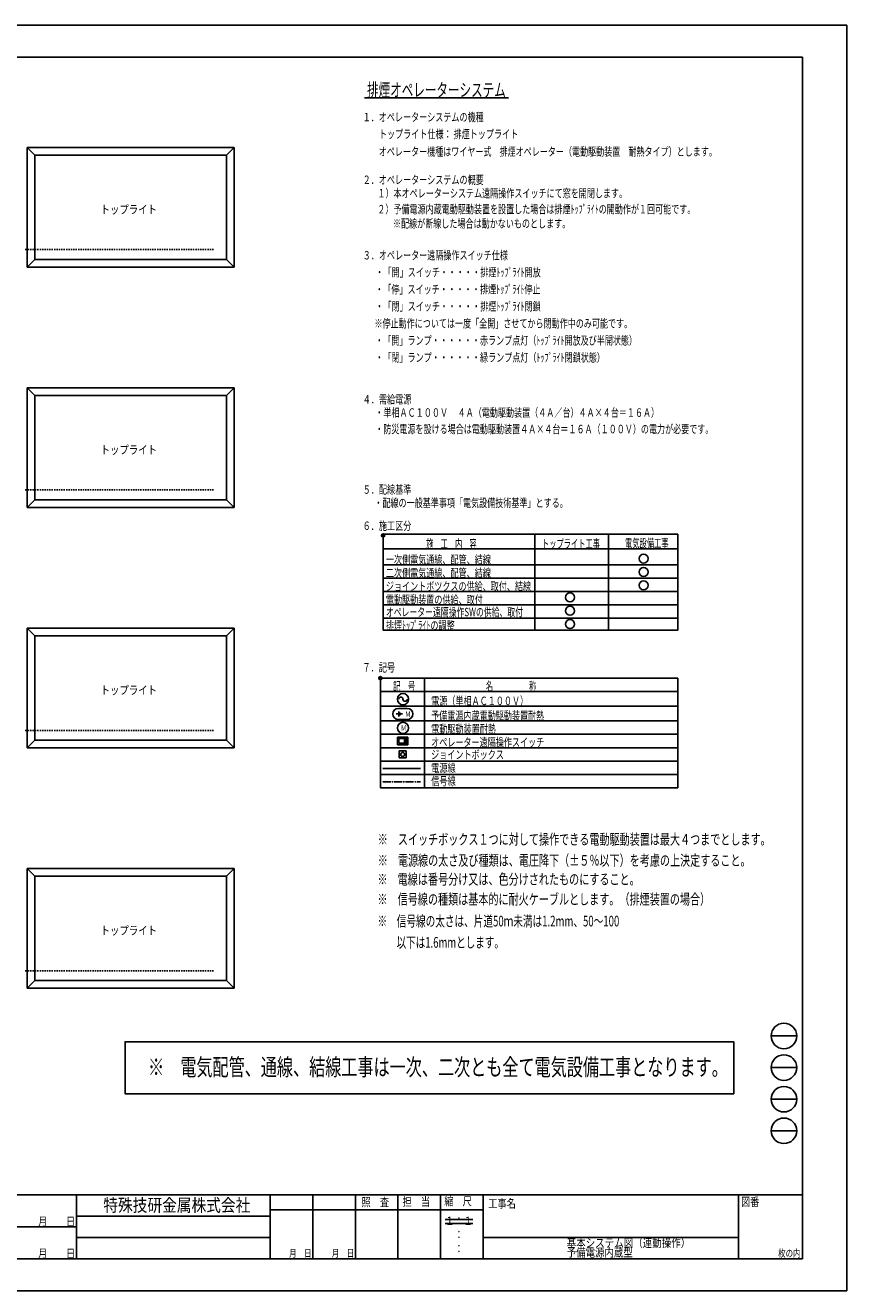
# Model space of a CAD drawing. Extents: x -420 to 420, y -297 to 297.
# Drawn here: x 35 to 420, y -297 to 297 of the extents above; entities that cross this region are included whole.
import ezdxf
from ezdxf.enums import TextEntityAlignment as Align

# ---------------------------------------------------------------- set-up
doc = ezdxf.new("R2010")
doc.units = 0
doc.header["$LTSCALE"] = 10
doc.header["$PDMODE"] = 32
doc.header["$PDSIZE"] = 1.5
doc.linetypes.add('DASHDOT', pattern=[0.5375, 0.375, -0.05, 0.0625, -0.05])
doc.linetypes.add('DOT', pattern=[0.1125, 0.0625, -0.05])
for name, color, linetype in [('St', 127, 'CONTINUOUS'), ('その他部品等', 128, 'CONTINUOUS'), ('型材', 32, 'CONTINUOUS'), ('外形線', 7, 'CONTINUOUS'), ('文字', 14, 'CONTINUOUS'), ('躯体', 31, 'CONTINUOUS'), ('通り芯', 15, 'CONTINUOUS')]:
    doc.layers.add(name, color=color, linetype=linetype)
doc.styles.add('TATE', font='TXT', dxfattribs={"height": 1, "bigfont": 'BIGFONT'})
doc.styles.add('TextStyle03', font='MONOTXT', dxfattribs={"height": 1, "bigfont": 'BIGFONT'})
doc.styles.add('TextStyle04', font='MONOTXT', dxfattribs={"height": 1, "bigfont": 'BIGFONT'})
doc.styles.add('TextStyle05', font='MONOTXT', dxfattribs={"height": 1, "bigfont": 'BIGFONT'})

# ---------------------------------------------------------------- blocks, each defined once
blk = doc.blocks.new('*GRP_0035')
at = {"layer": '外形線', "color": 32}
for p, q in [((214.47353, -37.088295), (209.61353, -37.088295)), ((209.61353, -37.088295), (209.61353, -40.688295)), ((209.61353, -40.688295), (214.47353, -40.688295)), ((213.87353, -37.838295), (210.21353, -37.838295)), ((210.21353, -37.838295), (210.21353, -39.938295)), ((213.87353, -39.938295), (210.21353, -39.938295)), ((213.57353, -38.138295), (212.82353, -38.138295)), ((212.82353, -39.638295), (212.82353, -38.138295)), ((212.82353, -38.642295), (213.57353, -38.642295)), ((212.82353, -39.140295), (213.57353, -39.140295)), ((212.82353, -39.638295), (213.57353, -39.638295)), ((213.57353, -39.638295), (213.57353, -38.138295)), ((213.87353, -39.938295), (213.87353, -37.838295)), ((214.47353, -37.088295), (214.47353, -40.688295))]:
    blk.add_line(p, q, dxfattribs=at)
blk = doc.blocks.new('*GRP_0034')
at = {"layer": '躯体', "color": 32, "linetype": 'CONTINUOUS'}
for p, q in [((-400.23572, 282.000017), (-400.23572, -281.99998)), ((399.764287, 282.000017), (-400.23572, 282.000017)), ((-400.23572, 282.000017), (-400.23572, -281.99998)), ((399.764287, 282.000017), (-400.23572, 282.000017)), ((399.764287, 282.000017), (399.764287, -282)), ((399.764287, -281.99998), (399.764287, 282.000017)), ((385.03519, -177.427528), (397.035147, -177.427528)), ((385.03519, -192.266918), (397.035147, -192.266918)), ((385.03519, -207.106308), (397.035147, -207.106308)), ((385.03519, -221.945695), (397.035147, -221.945695)), ((399.764287, -251.999995), (-400.23572, -251.999995)), ((399.764287, -251.999995), (-400.23572, -251.999995)), ((-390.235722, -251.999995), (-390.235722, -282)), ((-390.235722, -251.999995), (-390.235722, -282)), ((-385.23571, -252.901428), (-387.73571, -257.231555)), ((-382.735713, -257.231555), (-385.23571, -252.901428)), ((-380.235713, -251.999995), (-380.235713, -282)), ((-380.235675, -251.999995), (-380.235675, -282)), ((-365.235705, -251.999995), (-365.235705, -282)), ((-365.235705, -251.999995), (-365.235705, -282)), ((-244.235785, -251.999995), (-244.235785, -282)), ((-244.235785, -251.999995), (-244.235785, -281.99998)), ((-234.235787, -251.999995), (-234.235787, -282)), ((-234.235787, -251.999995), (-234.235787, -282)), ((-71.235675, -251.999995), (-71.235675, -281.999988)), ((-71.235675, -251.999995), (-71.235675, -282)), ((18.764348, -251.999995), (18.764348, -281.999988)), ((18.764348, -251.999995), (18.764348, -282)), ((58.764337, -251.999995), (58.764337, -281.999988)), ((58.764337, -251.999995), (58.764337, -281.99998)), ((149.764315, -251.999995), (149.764315, -281.999988)), ((149.764315, -251.999995), (149.764315, -281.999988)), ((169.764308, -251.999995), (169.764308, -281.999988)), ((169.764308, -251.999995), (169.764308, -282)), ((189.764302, -251.999995), (189.764302, -281.999988)), ((189.764302, -251.999995), (189.764302, -281.99998)), ((209.764295, -251.999995), (209.764295, -281.999988)), ((209.764295, -251.999995), (209.764295, -281.99998)), ((229.76429, -251.999995), (229.76429, -281.999988)), ((229.76429, -251.999995), (229.76429, -281.99998)), ((249.764285, -251.999995), (249.764285, -281.999988)), ((249.764285, -251.999995), (249.764285, -281.999988)), ((369.764298, -251.999995), (369.764298, -281.999988)), ((369.764298, -251.999995), (369.764298, -282)), ((-390.235722, -258), (-244.235785, -258)), ((-390.235722, -258), (-244.235785, -258)), ((-385.235722, -258.901428), (-387.735722, -263.231555)), ((-387.73571, -257.231555), (-382.735713, -257.231555)), ((-382.735725, -263.231555), (-385.235722, -258.901428)), ((-234.235787, -258), (-71.235675, -258)), ((-234.235787, -258), (-71.235675, -258)), ((149.764315, -259), (249.764285, -259)), ((149.764315, -259), (249.764285, -259)), ((-390.235722, -264), (-244.235785, -264)), ((-244.235785, -264), (-390.235722, -264)), ((-385.235722, -264.901428), (-387.735735, -269.231555)), ((-387.735722, -263.231555), (-382.735725, -263.231555)), ((-382.735737, -269.231555), (-385.235722, -264.901428)), ((-234.235787, -264), (-71.235675, -264)), ((-71.235675, -264), (-234.235787, -264)), ((-71.235675, -267.000005), (58.764337, -267.000005)), ((-71.235675, -267.000005), (58.764337, -267.000005)), ((58.764337, -262), (149.764315, -262)), ((58.764337, -262), (149.764315, -262)), ((-390.235722, -270), (-244.235785, -270)), ((-390.235722, -270), (-244.235785, -270)), ((-387.735735, -269.231555), (-382.735737, -269.231555)), ((-385.235735, -270.901428), (-387.735735, -275.231555)), ((-382.735737, -275.231555), (-385.235735, -270.901428)), ((-234.235787, -270), (-71.235675, -270)), ((-234.235787, -270), (-71.235675, -270)), ((58.764337, -272), (149.764315, -272)), ((149.764315, -272), (58.764337, -272)), ((249.764285, -272), (369.764298, -272)), ((249.764285, -272), (369.764298, -272)), ((-390.235722, -276), (-244.235785, -276)), ((-244.235785, -276), (-390.235722, -276)), ((-385.235748, -276.901428), (-387.735748, -281.231555)), ((-387.735735, -275.231555), (-382.735737, -275.231555)), ((-382.73575, -281.231555), (-385.235748, -276.901428)), ((-234.235787, -276), (-71.235675, -276)), ((-71.235675, -276), (-234.235787, -276)), ((-400.23572, -281.99998), (399.764287, -281.99998)), ((399.764287, -282), (-400.23572, -282)), ((-387.735748, -281.231555), (-382.73575, -281.231555))]:
    blk.add_line(p, q, dxfattribs=at)
for centre in [(391.03517, -177.427528), (391.03517, -192.266918), (391.03517, -207.106308), (391.03517, -221.945695)]:
    blk.add_circle(centre, 6, dxfattribs=at)
for s, height, style, p, p2 in [('5', 3, 'TextStyle03', (-385.975, -257.125), (-384.475, -257.125)), ('特\u3000記\u3000事\u3000項', 3.5, 'TATE', (-239.425, -254.525), (-239.425, -279.025)), ('設計監理', 3.5, 'TextStyle03', (-70.175, -256.45), (-56.175, -256.45)), ('特殊技研金属株式会社', 6, 'TextStyle04', (71.425, -259.85), (140.425, -259.85)), ('照\u3000査', 4, 'TextStyle03', (192.625, -257.4), (205.625, -257.4)), ('担\u3000当', 4, 'TextStyle03', (211.875, -257.2), (224.875, -257.2)), ('縮\u3000尺', 4, 'TextStyle03', (231.5, -257), (244.5, -257)), ('工事名', 4, 'TextStyle03', (252.15, -258.05), (265.15, -258.05)), ('図番', 4, 'TextStyle03', (370.95, -257.25), (379.45, -257.25)), ('訂\u3000\u3000正', 3.5, 'TATE', (-395.125, -259.525), (-395.125, -273.525)), ('4', 3, 'TextStyle03', (-385.975, -263.125), (-384.475, -263.125)), ('   ,  ,  ', 3, 'TextStyle03', (-379.725, -257.5), (-366.225, -257.5)), ('殿', 5, 'TextStyle03', (11.575, -264.025), (16.575, -264.025)), ('3', 3, 'TextStyle03', (-385.975, -269.125), (-384.475, -269.125)), ('   ,  ,  ', 3, 'TextStyle03', (-379.725, -263.5), (-366.225, -263.5)), ('月\u3000\u3000日', 4, 'TextStyle03', (40.775, -266.525), (58.275, -266.525)), ('１：１', 4, 'TextStyle03', (231.9, -266.225), (244.9, -266.225)), ('2', 3, 'TextStyle03', (-385.975, -275.125), (-384.475, -275.125)), ('   ,  ,  ', 3, 'TextStyle03', (-379.725, -269.5), (-366.225, -269.5)), ('施\u3000\u3000工', 3.5, 'TextStyle03', (-70.175, -271.625), (-56.175, -271.625)), ('\u3000：\u3000', 4, 'TextStyle03', (231.9, -272.65), (244.9, -272.65)), ('1', 3, 'TextStyle03', (-385.975, -281.125), (-384.475, -281.125)), ('   ,  ,  ', 3, 'TextStyle03', (-379.725, -275.5), (-366.225, -275.5)), ('殿', 5, 'TextStyle03', (11.575, -279.025), (16.575, -279.025)), ('月\u3000\u3000日', 4, 'TextStyle03', (40.775, -281.5), (58.275, -281.5)), ('\u3000月\u3000日', 3.5, 'TextStyle03', (155.2, -281.125), (169.2, -281.125)), ('\u3000月\u3000日', 3.5, 'TextStyle03', (175.2, -281.125), (189.2, -281.125)), ('\u3000：\u3000', 4, 'TextStyle03', (231.9, -279.25), (244.9, -279.25)), ('枚の内', 3.5, 'TextStyle03', (388.3, -281.175), (398.8, -281.175)), ('   ,  ,  ', 3, 'TextStyle03', (-379.725, -281.5), (-366.225, -281.5))]:
    blk.add_text(s, height=height, dxfattribs=dict(at, style=style)).set_placement(p, p2, align=Align.FIT)

msp = doc.modelspace()

# ---------------------------------------------------------------- linework, layer by layer
at = {"layer": 'St', "color": 127, "linetype": 'CONTINUOUS'}
msp.add_lwpolyline([(367.44596, -180.118148), (81.59055, -180.118148), (81.59055, -204.527613), (367.44596, -204.527613)], close=True, dxfattribs=at)
at = {"layer": '型材', "color": 32}
for p, q in [((194.126702, 262.933553), (261.726072, 262.933553)), ((202.78902, 58.204513), (341.123827, 58.204513)), ((202.78902, 37.468935), (202.78902, 57.56336)), ((274.026035, 18.667152), (274.026035, 58.204513)), ((308.583182, 37.468935), (308.583182, 58.204513)), ((341.123827, 19.308305), (341.123827, 58.204513)), ((202.78902, 51.289348), (341.123827, 51.289348)), ((202.78902, 43.736195), (341.123827, 43.736195)), ((202.78902, 18.667152), (202.78902, 37.468935)), ((202.78902, 37.468935), (341.123827, 37.468935)), ((308.583182, 37.468935), (308.583182, 13.041045)), ((202.78902, 31.201675), (341.123827, 31.201675)), ((202.78902, 24.934412), (341.123827, 24.934412)), ((202.78902, 18.667152), (341.123827, 18.667152)), ((202.78902, 18.667152), (202.78902, 13.041045)), ((274.026035, 18.667152), (274.026035, 13.041045)), ((274.026035, 18.667152), (274.026035, 13.041045)), ((308.583182, 18.667152), (308.583182, 13.041045)), ((341.123827, 19.308305), (341.123827, 13.041045)), ((202.78902, 13.041045), (341.123827, 13.041045)), ((201.52118, -9.46776), (341.123827, -9.46776)), ((201.52118, -9.46776), (201.52118, -60.898492)), ((222.25653, -9.46776), (222.25653, -60.898492)), ((201.52118, -15.73819), (341.123827, -15.73819)), ((201.52118, -22.650187), (341.123827, -22.650187)), ((201.52118, -29.562185), (341.123827, -29.562185)), ((210.230443, -26.27402), (208.944745, -26.27402)), ((210.230443, -25.069747), (210.230443, -26.27402)), ((210.230443, -27.478295), (210.230443, -26.27402)), ((210.624822, -25.579155), (210.624822, -26.27402)), ((211.873092, -26.27402), (210.624822, -26.27402)), ((210.624822, -26.968887), (210.624822, -26.27402)), ((201.52118, -35.829447), (341.123827, -35.829447)), ((201.52118, -42.096707), (341.123827, -42.096707)), ((201.52118, -42.096707), (201.52118, -60.898492)), ((210.2995, -46.907972), (210.2995, -43.56367)), ((210.2995, -43.56367), (213.643802, -43.56367)), ((213.643802, -46.907972), (210.2995, -46.907972)), ((213.643802, -46.907972), (213.643802, -43.56367)), ((201.52118, -48.36397), (341.123827, -48.36397)), ((202.6271, -51.86643), (220.362192, -51.86643)), ((201.52118, -54.63123), (341.123827, -54.63123)), ((201.52118, -60.898492), (341.123827, -60.898492))]:
    msp.add_line(p, q, dxfattribs=at)
at = {"layer": '型材', "color": 32, "linetype": 'CONTINUOUS'}
for p, q in [((132.792865, 239.63557), (35.70085, 239.63557)), ((35.70085, 239.63557), (35.70085, 183.533105)), ((35.70085, 239.63557), (39.246858, 236.089562)), ((129.246858, 236.089562), (132.792865, 239.63557)), ((132.792865, 183.533105), (132.792865, 239.63557)), ((39.246858, 236.089562), (39.246858, 187.079112)), ((39.246858, 236.089562), (129.246858, 236.089562)), ((129.246858, 236.089562), (129.246858, 187.079112)), ((35.70085, 183.533105), (39.246858, 187.079112)), ((39.246858, 187.079112), (129.246858, 187.079112)), ((129.246858, 187.079112), (132.792865, 183.533105)), ((132.792865, 183.533105), (35.70085, 183.533105)), ((132.792865, 126.799825), (35.70085, 126.799825)), ((35.70085, 126.799825), (35.70085, 70.69736)), ((35.70085, 126.799825), (39.246858, 123.253817)), ((129.246858, 123.253817), (132.792865, 126.799825)), ((132.792865, 70.69736), (132.792865, 126.799825)), ((39.246858, 123.253817), (39.246858, 74.243368)), ((39.246858, 123.253817), (129.246858, 123.253817)), ((129.246858, 123.253817), (129.246858, 74.243368)), ((35.70085, 70.69736), (39.246858, 74.243368)), ((39.246858, 74.243368), (129.246858, 74.243368)), ((129.246858, 74.243368), (132.792865, 70.69736)), ((132.792865, 70.69736), (35.70085, 70.69736)), ((132.792865, 13.96408), (35.70085, 13.96408)), ((35.70085, 13.96408), (35.70085, -42.138385)), ((35.70085, 13.96408), (39.246858, 10.418073)), ((129.246858, 10.418073), (132.792865, 13.96408)), ((132.792865, -42.138385), (132.792865, 13.96408)), ((39.246858, 10.418073), (39.246858, -38.592378)), ((39.246858, 10.418073), (129.246858, 10.418073)), ((129.246858, 10.418073), (129.246858, -38.592378)), ((341.123827, -9.46776), (341.123827, -60.898492)), ((35.70085, -42.138385), (39.246858, -38.592378)), ((39.246858, -38.592378), (129.246858, -38.592378)), ((129.246858, -38.592378), (132.792865, -42.138385)), ((132.792865, -42.138385), (35.70085, -42.138385)), ((132.792865, -98.871665), (35.70085, -98.871665)), ((35.70085, -98.871665), (35.70085, -154.97413)), ((35.70085, -98.871665), (39.246858, -102.417673)), ((129.246858, -102.417673), (132.792865, -98.871665)), ((132.792865, -154.97413), (132.792865, -98.871665)), ((39.246858, -102.417673), (39.246858, -151.428122)), ((39.246858, -102.417673), (129.246858, -102.417673)), ((129.246858, -102.417673), (129.246858, -151.428122)), ((35.70085, -154.97413), (39.246858, -151.428122)), ((39.246858, -151.428122), (129.246858, -151.428122)), ((129.246858, -151.428122), (132.792865, -154.97413)), ((132.792865, -154.97413), (35.70085, -154.97413))]:
    msp.add_line(p, q, dxfattribs=at)
at = {"layer": '型材', "color": 32, "linetype": 'DOT'}
for p, q in [((34.769967, 191.704112), (123.483622, 191.704112)), ((34.769967, 78.868368), (123.483622, 78.868368)), ((34.769967, -33.967378), (123.483622, -33.967378)), ((34.769967, -146.803122), (123.483622, -146.803122))]:
    msp.add_line(p, q, dxfattribs=at)
at = {"layer": '型材', "linetype": 'CONTINUOUS'}
for p, q in [((214.131287, -23.627952), (209.97046, -23.627952)), ((214.131287, -28.936367), (209.97046, -28.936367))]:
    msp.add_line(p, q, dxfattribs=at)
at = {"layer": '型材', "color": 32, "linetype": 'DASHDOT'}
msp.add_line((202.6271, -58.133692), (220.362192, -58.133692), dxfattribs=at)
at = {"layer": '型材', "color": 32}
for centre, radius in [((325.10784, 46.649902), 2.106908), ((325.10784, 40.38264), 2.106908), ((325.10784, 34.11538), 2.106908), ((290.550692, 28.443005), 2.106908), ((290.550692, 22.175745), 2.106908), ((290.550692, 15.899545), 2.106908), ((212.138012, -19.332427), 2.654208), ((212.138012, -32.843512), 2.654208), ((211.97165, -45.274122), 0.906992)]:
    msp.add_circle(centre, radius, dxfattribs=at)
for centre, radius, start, end in [((209.970461, -26.28216), 2.654208, 90, 270), ((211.142685, -19.332429), 0.995328, 0, 180), ((213.133341, -19.332429), 0.995328, 180, 360), ((214.131289, -26.28216), 2.654208, 270, 450)]:
    msp.add_arc(centre, radius, start, end, dxfattribs=at)
for p in [(202.78902, 57.56336), (201.52118, -9.46776)]:
    msp.add_point(p, dxfattribs=at)
at = {"layer": '文字', "color": 32, "linetype": 'CONTINUOUS'}
for p, q in [((231.9, -263.525), (244.9, -263.525)), ((231.9, -265.525), (244.9, -265.525))]:
    msp.add_line(p, q, dxfattribs=at)
at = {"layer": '通り芯', "linetype": 'CONTINUOUS'}
msp.add_lwpolyline([(-420.5, -297), (420.5, -297), (420.5, 297), (-420.5, 297)], close=True, dxfattribs=at)

# ---------------------------------------------------------------- block references
at = {"layer": 'その他部品等', "color": 32, "linetype": 'CONTINUOUS'}
msp.add_blockref('*GRP_0034', (0, 0), dxfattribs=at)
at = {"layer": '型材', "color": 32}
msp.add_blockref('*GRP_0035', (0, 0), dxfattribs=at)

# ---------------------------------------------------------------- texts
at = {"layer": '型材', "color": 32, "style": 'TextStyle03'}
for s, height, p, p2 in [('排煙オペレーターシステム', 6.2, (195.25, 263.55), (260.4, 263.55)), ('１．オペレーターシステムの機種', 4, (193.2, 251.9), (250.05, 251.9)), ('トップライト仕様：', 4, (200.825, 243.975), (235.025, 243.975)), ('排煙トップライト', 4, (235.85, 243.975), (266.275, 243.975)), ('オペレーター機種はワイヤー式\u3000排煙オペレーター（電動駆動装置\u3000耐熱タイプ）とします。', 4, (200.775, 235.725), (359.55, 235.725)), ('２．オペレーターシステムの概要', 4, (193.2, 222.475), (250.05, 222.475)), ('１）本オペレーターシステム遠隔操作スイッチにて窓を開閉します。', 4, (200.125, 216.175), (317.375, 216.175)), ('２）予備電源内蔵電動駆動装置を設置した場合は排煙ﾄｯﾌﾟﾗｲﾄの開動作が１回可能です。', 4, (200.075, 208.7), (349.4125, 208.7)), ('※配線が断線した場合は動かないものとします。', 4, (207.425, 201.975), (290.7, 201.975)), ('３．オペレーター遠隔操作スイッチ仕様', 4, (193.225, 187.075), (261.4, 187.075)), ('・「開」スイッチ・・・・・排煙ﾄｯﾌﾟﾗｲﾄ開放', 4, (199.225, 179.075), (276.8375, 179.075)), ('・「停」スイッチ・・・・・排煙ﾄｯﾌﾟﾗｲﾄ停止', 4, (199.125, 171.075), (276.7375, 171.075)), ('・「閉」スイッチ・・・・・排煙ﾄｯﾌﾟﾗｲﾄ閉鎖', 4, (199.2, 163.075), (276.8125, 163.075)), ('※停止動作については一度「全開」させてから閉動作中のみ可能です。', 4, (198.725, 155.075), (319.75, 155.075)), ('・「開」ランプ・・・・・・赤ランプ点灯（ﾄｯﾌﾟﾗｲﾄ開放及び半開状態）', 4, (199.125, 147.075), (322.0375, 147.075)), ('・「閉」ランプ・・・・・・緑ランプ点灯（ﾄｯﾌﾟﾗｲﾄ閉鎖状態）', 4, (199.15, 139.075), (306.9625, 139.075)), ('４．需給電源', 4, (193.2, 119.425), (216.075, 119.425)), ('・単相ＡＣ１００Ｖ', 4, (199.1, 113.225), (233.3, 113.225)), ('４Ａ（電動駆動装置（４Ａ／台）４Ａ×４台＝１６Ａ）', 4, (237.8, 113.225), (332.4, 113.225)), ('・防災電源を設ける場合は電動駆動装置４Ａ×４台＝１６Ａ（１００Ｖ）の電力が必要です。', 4, (199.1, 105.475), (357.875, 105.475)), ('５．配線基準', 4, (193.2, 77.075), (216.075, 77.075)), ('・配線の一般基準事項「電気設備技術基準」とする。', 4, (198.7, 70.825), (289.525, 70.825)), ('６．施工区分', 4, (193.175, 60.075), (216.05, 60.075)), ('\u3000\u3000\u3000施\u3000工\u3000内\u3000容', 4.125, (212.825, 51.575), (246.775, 51.575)), ('トップライト工事', 4.125, (277.425, 51.575), (304.625, 51.575)), ('電気設備工事', 4.125, (316.4, 51.825), (336.85, 51.825)), ('一次側電気通線、配管、結線', 4, (204.1, 44.2), (253.4, 44.2)), ('二次側電気通線、配管、結線', 4, (204.1, 37.95), (253.4, 37.95)), ('ジョイントボツクスの供給、取付、結線', 4, (204.1, 31.675), (272.275, 31.675)), ('電動駆動装置の供給、取付', 4, (204.1, 25.4), (249.625, 25.4)), ('オペレーター遠隔操作SWの供給、取付', 4, (204.1, 19.575), (268.5, 19.575)), ('排煙ﾄｯﾌﾟﾗｲﾄの調整', 4, (204.1, 13.325), (236.4125, 13.325)), ('７．記号', 4, (193.1, -6.425), (208.425, -6.425)), ('記\u3000号', 4.125, (207.525, -15.275), (217.85, -15.275)), ('\u3000\u3000\u3000\u3000\u3000\u3000\u3000名\u3000\u3000\u3000\u3000\u3000称', 4.125, (227.3, -15.275), (274.75, -15.275)), ('電源（単相ＡＣ１００Ｖ）', 4, (225.375, -22.125), (270.9, -22.125)), ('Ｍ', 2.65, (213.075, -27.625), (215.825, -27.625)), ('予備電源内蔵電動駆動装置耐熱', 4, (225.375, -29.05), (278.45, -29.05)), ('Ｍ', 2.65, (211.1, -34.15), (213.85, -34.15)), ('電動駆動装置耐熱', 4, (225.375, -35.3), (255.8, -35.3)), ('オペレーター遠隔操作スイッチ', 4, (225.375, -41.55), (278.45, -41.55)), ('ジョイントボックス', 4, (225.35, -47.35), (259.55, -47.35)), ('電源線', 4, (225.375, -53.625), (236.925, -53.625)), ('信号線', 4, (225.375, -59.8), (236.925, -59.8)), ('※\u3000スイッチボックス１つに対して操作できる電動駆動装置は最大４つまでとします。', 5, (200.275, -87.625), (384.825, -87.625)), ('※\u3000電源線の太さ及び種類は、電圧降下（±５％以下）を考慮の上決定すること。', 5, (200.275, -97.5), (375.375, -97.5)), ('※\u3000電線は番号分け又は、色分けされたものにすること。', 5, (200.175, -106.35), (323.3, -106.35)), ('※\u3000信号線の種類は基本的に耐火ケーブルとします。（排煙装置の場合）', 5, (200.175, -115.725), (356.375, -115.725)), ('※\u3000信号線の太さは、片道50ｍ未満は1.2mm、50～100', 5, (200.175, -126), (313.7125, -126)), ('\u3000\u3000以下は1.6mmとします。', 5, (200.175, -136), (259.5125, -136))]:
    msp.add_text(s, height=height, dxfattribs=at).set_placement(p, p2, align=Align.FIT)
at = {"layer": '型材', "color": 127, "style": 'TextStyle05'}
msp.add_text('※\u3000電気配管、通線、結線工事は一次、二次とも全て電気設備工事となります。', height=8, dxfattribs=at).set_placement((92.425, -196.025), (364.675, -196.025), align=Align.FIT)
at = {"layer": '文字', "color": 32, "linetype": 'CONTINUOUS', "style": 'TextStyle03'}
for s, p, p2 in [('トップライト', (70.125, 208.55), (96.625, 208.55)), ('トップライト', (70.125, 95.725), (96.625, 95.725)), ('トップライト', (70.125, -17.1), (96.625, -17.1)), ('トップライト', (70.125, -129.925), (96.625, -129.925)), ('基本システム図（連動操作）', (289.025, -276.55), (347.025, -276.55)), ('予備電源内蔵型', (289.025, -281.05), (320.025, -281.05))]:
    msp.add_text(s, height=4, dxfattribs=at).set_placement(p, p2, align=Align.FIT)

doc.saveas('drawing.dxf')
